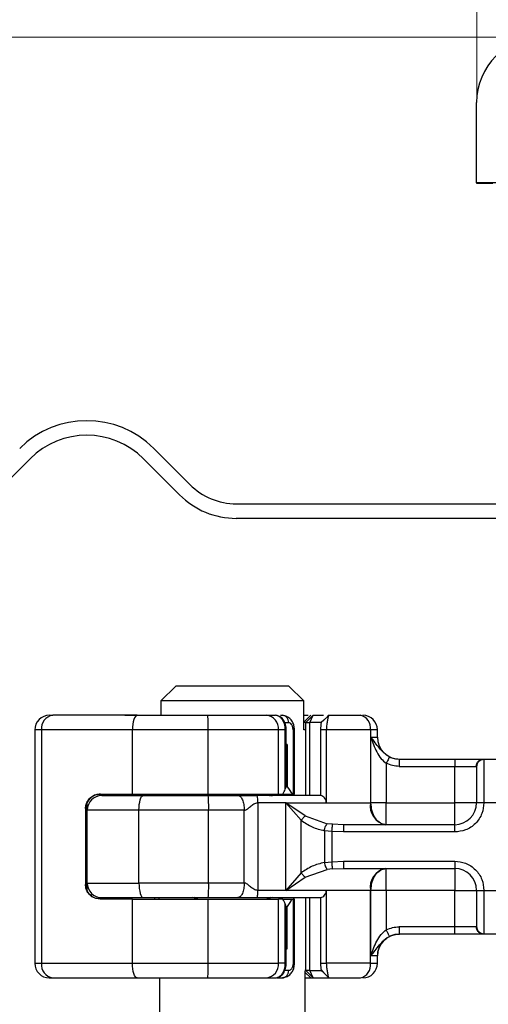
# Model space of a CAD drawing. Units: millimetres. Extents: x 0 to 420, y 0 to 297.
# Drawn here: x 258 to 264, y 236 to 249 of the extents above; entities that cross this region are included whole.
import ezdxf

# ---------------------------------------------------------------- set-up
doc = ezdxf.new("R2010")
doc.units = ezdxf.units.MM
doc.styles.add('SLDTEXTSTYLE0', font='TXT', dxfattribs={"width": 0.605})
doc.dimstyles.new('SLDDIMSTYLE1', dxfattribs={"dimtxt": 2.568319, "dimasz": 2.5, "dimexe": 0, "dimexo": 0.0625, "dimgap": 0.64208, "dimtad": 1, "dimlfac": 5, "dimrnd": 1e-09, "dimzin": 12, "dimdsep": 46, "dimtxsty": 'SLDTEXTSTYLE0', "dimsah": 1, "dimcen": 0.09, "dimadec": 0, "dimazin": 3, "dimtfac": 1, "dimtdec": 3, "dimtmove": 0, "dimatfit": 0, "dimfxl": 1, "dimfrac": 2, "dimtolj": 1, "dimtzin": 12, "dimarcsym": 0})
doc.dimstyles.new('SLDDIMSTYLE2', dxfattribs={"dimtxt": 2.568319, "dimasz": 2.5, "dimexe": 0, "dimexo": 0.0625, "dimgap": 0.64208, "dimtad": 1, "dimdec": 0, "dimlfac": 5, "dimrnd": 1e-09, "dimzin": 12, "dimdsep": 46, "dimtxsty": 'SLDTEXTSTYLE0', "dimsah": 1, "dimcen": 0.09, "dimadec": 0, "dimazin": 3, "dimtfac": 1, "dimtdec": 3, "dimtofl": 0, "dimtmove": 0, "dimatfit": 3, "dimfxl": 1, "dimfrac": 2, "dimtolj": 1, "dimtzin": 12, "dimarcsym": 0})

# ---------------------------------------------------------------- blocks, each defined once
blk = doc.blocks.new('_D_10')
at = {"color": 7, "linetype": 'Continuous', "lineweight": 0}
for p, q in [((264.281, 248.387), (264.281, 257.187)), ((267.281, 248.387), (267.281, 257.187)), ((264.281, 256.187), (259.281, 256.187)), ((264.281, 256.187), (267.281, 256.187)), ((267.281, 256.187), (272.281, 256.187))]:
    blk.add_line(p, q, dxfattribs=at)
at = {"color": 7, "linetype": 'Continuous', "lineweight": 18}
for points in [[(264.281, 256.187), (261.781, 256.562), (261.781, 255.812)], [(267.281, 256.187), (269.781, 255.812), (269.781, 256.562)]]:
    blk.add_solid(points, dxfattribs=at)
at = {"color": 7, "linetype": 'Continuous', "lineweight": 18, "insert": (263.821, 259.598), "char_height": 2.6458, "attachment_point": 1, "style": 'SLDTEXTSTYLE0'}
blk.add_mtext('15', dxfattribs=at)
blk = doc.blocks.new('_D_11')
at = {"color": 7, "linetype": 'Continuous', "lineweight": 0}
for p, q in [((265.081, 249.187), (237.69, 249.187)), ((238.69, 249.187), (238.69, 233.989)), ((309.921, 233.989), (237.69, 233.989))]:
    blk.add_line(p, q, dxfattribs=at)
at = {"color": 7, "linetype": 'Continuous', "lineweight": 18}
for points in [[(238.69, 249.187), (238.315, 246.687), (239.065, 246.687)], [(238.69, 233.989), (239.065, 236.489), (238.315, 236.489)]]:
    blk.add_solid(points, dxfattribs=at)
at = {"color": 7, "linetype": 'Continuous', "lineweight": 18, "insert": (235.279, 239.628), "char_height": 2.6458, "attachment_point": 1, "rotation": 90, "style": 'SLDTEXTSTYLE0'}
blk.add_mtext('76', dxfattribs=at)

msp = doc.modelspace()

# ---------------------------------------------------------------- hatches: boundary and pattern name
at = {"linetype": 'Continuous', "lineweight": 18}
h = msp.add_hatch(dxfattribs=at)
h.set_pattern_fill('DIN 201 Stahl und Stahlguss', style=0, pattern_type=2)
h.set_pattern_definition([(45, (0, 0), (-13.4704, 13.4704), []), (45, (4.49, 0), (-13.4704, 13.4704), []), (45, (8.98, 0), (-13.4704, 13.4704), []), (45, (13.47, 0), (-13.4704, 13.4704), [])])
edge = h.paths.add_edge_path(flags=0)
edge.add_line((269.3805, 242.7875), (260.9842, 242.7875))
edge.add_arc((260.9842, 243.6875), 0.9, 225, 270, ccw=False)
edge.add_line((260.3478, 243.0511), (259.8528, 243.546))
edge.add_arc((258.9336, 242.6268), 1.3, 45, 135)
edge.add_line((258.0143, 243.546), (257.5194, 243.0511))
edge.add_arc((256.883, 243.6875), 0.9, 225, 315, ccw=False)
edge.add_line((256.2466, 243.0511), (255.7516, 243.546))
edge.add_arc((254.8324, 242.6268), 1.3, 45, 135)
edge.add_line((253.9131, 243.546), (253.4181, 243.0511))
edge.add_arc((252.7817, 243.6875), 0.9, 225, 315, ccw=False)
edge.add_line((252.1454, 243.0511), (251.6504, 243.546))
edge.add_arc((250.7311, 242.6268), 1.3, 45, 135)
edge.add_line((249.8119, 243.546), (249.3169, 243.0511))
edge.add_arc((248.6805, 243.6875), 0.9, 270, 315, ccw=False)
edge.add_line((248.6805, 242.7875), (246.4805, 242.7875))
edge.add_line((246.4805, 242.7875), (246.4805, 242.5875))
edge.add_line((246.4805, 242.5875), (248.6805, 242.5875))
edge.add_arc((248.6805, 243.6875), 1.1, 270, 315)
edge.add_line((249.4583, 242.9096), (249.9533, 243.4046))
edge.add_arc((250.7311, 242.6268), 1.1, 45, 135, ccw=False)
edge.add_line((251.509, 243.4046), (252.0039, 242.9096))
edge.add_arc((252.7817, 243.6875), 1.1, 225, 315)
edge.add_line((253.5596, 242.9096), (254.0545, 243.4046))
edge.add_arc((254.8324, 242.6268), 1.1, 45, 135, ccw=False)
edge.add_line((255.6102, 243.4046), (256.1052, 242.9096))
edge.add_arc((256.883, 243.6875), 1.1, 225, 315)
edge.add_line((257.6608, 242.9096), (258.1558, 243.4046))
edge.add_arc((258.9336, 242.6268), 1.1, 45, 135, ccw=False)
edge.add_line((259.7114, 243.4046), (260.2064, 242.9096))
edge.add_arc((260.9842, 243.6875), 1.1, 225, 270)
edge.add_line((260.9842, 242.5875), (269.3805, 242.5875))
edge.add_line((269.3805, 242.5875), (269.3805, 242.7875))

# ---------------------------------------------------------------- linework, layer by layer
at = {"color": 7, "linetype": 'Continuous', "lineweight": 25}
for p, q in [((264.2805, 247.1875), (264.2805, 248.2875)), ((264.5805, 247.1875), (264.2805, 247.1875)), ((264.2805, 247.1875), (264.2805, 247.1853)), ((264.2805, 247.1853), (264.5005, 247.1853)), ((259.8528, 243.546), (260.3478, 243.0511)), ((258.1558, 243.4046), (257.6608, 242.9096)), ((260.2064, 242.9096), (259.7114, 243.4046)), ((260.9842, 242.7875), (269.3805, 242.7875)), ((269.3805, 242.5875), (260.9842, 242.5875)), ((260.1559, 240.2875), (259.9507, 240.0875)), ((261.7051, 240.2875), (260.1559, 240.2875)), ((261.9103, 240.0875), (261.7051, 240.2875)), ((261.9103, 240.0875), (259.9507, 240.0875)), ((259.9507, 240.0875), (259.9507, 239.8875)), ((261.9103, 239.6875), (261.9103, 240.0875)), ((258.4208, 239.8875), (258.4671, 239.8875)), ((259.4584, 239.8875), (259.8205, 239.8875)), ((261.3976, 239.8875), (261.5191, 239.8875)), ((261.5632, 239.8756), (261.5376, 239.8855)), ((261.592, 239.8875), (261.6171, 239.8875)), ((261.6171, 239.8875), (261.6723, 239.8742)), ((261.6363, 239.7875), (261.703, 239.7875)), ((262.0046, 239.8875), (261.9103, 239.7931)), ((261.9397, 239.7875), (261.9103, 239.7875)), ((261.9397, 239.7875), (262.0396, 239.8875)), ((261.9397, 239.7875), (261.9405, 239.7875)), ((261.9397, 238.7875), (261.9397, 239.7875)), ((261.9405, 239.7875), (262.0405, 239.8875)), ((261.9405, 239.7875), (261.9937, 239.7875)), ((261.9405, 238.7875), (261.9405, 239.7875)), ((261.9937, 239.7875), (262.0405, 239.8875)), ((261.9937, 238.7875), (261.9937, 239.7875)), ((262.1503, 239.7875), (261.9937, 239.7875)), ((262.0046, 239.8875), (262.0046, 239.8875)), ((262.0405, 239.8875), (262.1827, 239.8875)), ((262.1857, 239.8205), (262.1503, 239.7875)), ((262.252, 239.8868), (262.1857, 239.8205)), ((262.25, 239.8805), (262.1857, 239.8205)), ((262.2335, 239.8683), (262.2526, 239.8874)), ((262.2526, 239.8875), (262.25, 239.8805)), ((262.2526, 239.8875), (262.6881, 239.8875)), ((258.3133, 239.6875), (258.2208, 239.6875)), ((258.2208, 239.6875), (258.2208, 236.4875)), ((259.5606, 239.6875), (258.3133, 239.6875)), ((258.3133, 239.6875), (258.3133, 236.4875)), ((260.5994, 239.6875), (259.5606, 239.6875)), ((259.5606, 238.8075), (259.5606, 239.6875)), ((261.5628, 239.6875), (260.5994, 239.6875)), ((260.5994, 238.8075), (260.5994, 239.6875)), ((261.5628, 238.8075), (261.5628, 239.6875)), ((261.6566, 239.6875), (261.5628, 239.6875)), ((261.6566, 238.8745), (261.6566, 239.6875)), ((261.6688, 239.4875), (261.6688, 239.6875)), ((261.7629, 239.6875), (261.7629, 238.8075)), ((261.783, 238.8075), (261.783, 239.6875)), ((261.9254, 239.6875), (261.9103, 239.6875)), ((262.2193, 239.6875), (262.1407, 239.6875)), ((262.1407, 239.6875), (262.1407, 238.7863)), ((262.8233, 239.6875), (262.2193, 239.6875)), ((262.2193, 239.6875), (262.2193, 238.6875)), ((262.8233, 239.6875), (262.8233, 238.6875)), ((262.9205, 239.6875), (262.8233, 239.6875)), ((262.9205, 239.5875), (262.9205, 239.6875)), ((261.6674, 239.4875), (261.6688, 239.4875)), ((261.6674, 238.9075), (261.6674, 239.4875)), ((261.6842, 239.4875), (261.6688, 239.4875)), ((261.6842, 239.4875), (261.6842, 238.9075)), ((262.831, 239.5875), (262.9205, 239.5875)), ((262.831, 238.6875), (262.831, 239.5875)), ((263.0415, 239.2293), (263.0415, 238.6875)), ((263.2199, 239.2875), (263.9805, 239.2875)), ((263.9805, 239.2875), (263.9805, 239.1875)), ((264.3744, 239.2875), (264.3805, 239.2816)), ((264.3744, 239.2875), (264.7867, 239.2875)), ((264.3805, 239.2816), (264.3805, 238.6875)), ((263.2199, 239.1875), (263.9805, 239.1875)), ((263.9805, 239.1875), (264.2759, 239.1875)), ((263.9805, 238.6875), (263.9805, 239.1875)), ((264.2805, 239.1826), (264.2759, 239.1875)), ((261.6842, 238.9075), (261.6674, 238.9075)), ((258.9405, 238.5875), (258.9405, 238.6857)), ((259.1161, 238.8075), (259.5606, 238.8075)), ((259.4092, 238.7875), (259.4092, 238.8075)), ((259.5606, 238.8075), (260.5994, 238.8075)), ((259.8619, 238.7875), (259.8619, 238.8075)), ((259.9205, 238.8075), (259.9205, 238.7875)), ((259.9213, 238.8075), (259.9213, 238.7875)), ((260.5994, 238.8075), (261.5628, 238.8075)), ((261.2801, 238.6875), (261.2801, 237.4875)), ((261.6662, 238.6875), (261.2801, 238.6875)), ((261.5628, 238.8075), (261.6212, 238.8075)), ((261.6212, 238.8075), (261.7531, 238.8075)), ((261.9287, 238.508), (261.6662, 238.6875)), ((261.6662, 238.6875), (262.2193, 238.6875)), ((261.6662, 237.4875), (261.6662, 238.6875)), ((261.6662, 238.6875), (261.8748, 238.4482)), ((261.7629, 238.8075), (261.7531, 238.8075)), ((261.7629, 238.8075), (261.783, 238.8075)), ((262.2193, 238.6875), (262.8233, 238.6875)), ((262.8233, 238.6875), (262.831, 238.6875)), ((263.0415, 238.6875), (263.9805, 238.6875)), ((264.3805, 238.6875), (264.2805, 238.6875)), ((264.7805, 238.6875), (264.3805, 238.6875)), ((258.9168, 238.6075), (258.9168, 237.5675)), ((258.9221, 238.6075), (258.9168, 238.6075)), ((258.938, 237.4999), (258.938, 238.675)), ((259.6501, 238.5875), (258.9405, 238.5875)), ((258.9405, 237.5875), (258.9405, 238.5875)), ((260.6056, 238.5875), (259.6501, 238.5875)), ((259.6501, 237.5875), (259.6501, 238.5875)), ((260.6056, 237.5875), (260.6056, 238.5875)), ((261.094, 238.5875), (260.6056, 238.5875)), ((261.094, 237.5875), (261.094, 238.5875)), ((261.8748, 237.7267), (261.8748, 238.4482)), ((261.9287, 238.508), (262.2313, 238.4008)), ((262.2962, 238.2944), (262.1927, 238.3052)), ((262.1927, 238.3052), (262.1927, 237.8698)), ((262.3046, 238.3927), (262.2313, 238.4008)), ((262.2962, 238.2944), (262.2962, 237.8805)), ((262.4537, 238.2875), (262.2962, 238.2944)), ((262.4537, 238.3875), (262.3046, 238.3927)), ((263.9805, 238.3875), (262.4537, 238.3875)), ((263.9805, 238.2875), (262.4537, 238.2875)), ((263.9805, 238.2875), (263.9805, 238.3875)), ((262.1927, 237.8698), (262.2962, 237.8805)), ((262.2962, 237.8805), (262.4537, 237.8875)), ((262.4537, 237.8875), (263.9805, 237.8875)), ((263.9805, 237.8875), (263.9805, 237.7875)), ((261.9287, 237.6669), (262.2313, 237.7742)), ((262.3046, 237.7823), (262.2313, 237.7742)), ((262.3046, 237.7823), (262.4537, 237.7875)), ((262.4537, 237.7875), (263.9805, 237.7875)), ((261.8748, 237.7267), (261.6662, 237.4875)), ((261.6662, 237.4875), (261.9287, 237.6669)), ((258.9168, 237.5675), (258.9221, 237.5675)), ((258.9405, 237.5875), (259.6501, 237.5875)), ((258.9405, 237.4892), (258.9405, 237.5875)), ((260.6056, 237.5875), (259.6501, 237.5875)), ((261.094, 237.5875), (260.6056, 237.5875)), ((261.6662, 237.4875), (261.2801, 237.4875)), ((262.2193, 237.4875), (261.6662, 237.4875)), ((262.8233, 237.4875), (262.2193, 237.4875)), ((262.2193, 237.4875), (262.2193, 236.4875)), ((262.8233, 236.4875), (262.8233, 237.4875)), ((262.831, 237.4875), (262.8233, 237.4875)), ((262.831, 236.5875), (262.831, 237.4875)), ((263.9805, 237.4875), (263.0415, 237.4875)), ((263.0415, 237.4875), (263.0415, 236.9456)), ((263.9805, 236.9875), (263.9805, 237.4875)), ((264.2805, 237.4875), (264.3805, 237.4875)), ((264.3805, 237.4875), (264.7805, 237.4875)), ((264.3805, 237.4875), (264.3805, 236.8933)), ((259.5606, 237.3675), (259.1161, 237.3675)), ((259.4092, 237.3675), (259.4092, 237.3875)), ((259.5606, 236.4875), (259.5606, 237.3675)), ((259.5606, 237.3675), (260.5994, 237.3675)), ((259.8619, 237.3875), (259.8619, 237.3675)), ((259.9205, 237.3875), (259.9205, 237.3675)), ((259.9213, 237.3875), (259.9213, 237.3675)), ((260.5994, 236.4875), (260.5994, 237.3675)), ((260.5994, 237.3675), (261.5628, 237.3675)), ((261.5628, 236.4875), (261.5628, 237.3675)), ((261.6212, 237.3675), (261.5628, 237.3675)), ((261.6212, 237.3675), (261.7531, 237.3675)), ((261.7531, 237.3675), (261.7629, 237.3675)), ((261.7629, 237.3675), (261.7629, 236.4875)), ((261.783, 237.3675), (261.7629, 237.3675)), ((261.783, 236.4875), (261.783, 237.3675)), ((261.9397, 236.3875), (261.9397, 237.3875)), ((261.9405, 236.3875), (261.9405, 237.3875)), ((261.9937, 236.3875), (261.9937, 237.3875)), ((262.1407, 237.3887), (262.1407, 236.4875)), ((261.6566, 236.4875), (261.6566, 237.3005)), ((261.6674, 237.2675), (261.6674, 236.6875)), ((261.6674, 237.2675), (261.6842, 237.2675)), ((261.6842, 236.6875), (261.6842, 237.2675)), ((263.9805, 236.9875), (263.2199, 236.9875)), ((264.2759, 236.9875), (263.9805, 236.9875)), ((263.9805, 236.8875), (263.9805, 236.9875)), ((264.2805, 236.9924), (264.2759, 236.9875)), ((263.2199, 236.8875), (263.2205, 236.8875)), ((263.9805, 236.8875), (263.2199, 236.8875)), ((264.3805, 236.8933), (264.3744, 236.8875)), ((264.7867, 236.8875), (264.3744, 236.8875)), ((261.6674, 236.6875), (261.6688, 236.6875)), ((261.6674, 236.6875), (261.6842, 236.6875)), ((261.6688, 236.4875), (261.6688, 236.6875)), ((262.9205, 236.5875), (262.831, 236.5875)), ((262.9205, 236.4875), (262.9205, 236.5875)), ((258.2208, 236.4875), (258.3133, 236.4875)), ((258.3133, 236.4875), (259.5606, 236.4875)), ((259.5606, 236.4875), (260.5994, 236.4875)), ((260.5994, 236.4875), (261.5628, 236.4875)), ((261.6566, 236.4875), (261.5628, 236.4875)), ((261.703, 236.3875), (261.6309, 236.3875)), ((261.9397, 236.3875), (261.9254, 236.3875)), ((261.9405, 236.3875), (261.9397, 236.3875)), ((262.0396, 236.2875), (261.9397, 236.3875)), ((262.0405, 236.2875), (261.9405, 236.3875)), ((261.9937, 236.3875), (261.9405, 236.3875)), ((261.9937, 236.3875), (262.1503, 236.3875)), ((262.0405, 236.2875), (261.9937, 236.3875)), ((262.1407, 236.4875), (262.2193, 236.4875)), ((262.1471, 236.3969), (262.1695, 236.3695)), ((262.1857, 236.3545), (262.1503, 236.3875)), ((262.8233, 236.4875), (262.2193, 236.4875)), ((262.8233, 236.4875), (262.9205, 236.4875)), ((258.4208, 236.2875), (258.4671, 236.2875)), ((259.4584, 236.2875), (259.8205, 236.2875)), ((259.9305, 236.2875), (259.9305, 226.2875)), ((261.3976, 236.2875), (261.5191, 236.2875)), ((261.5434, 236.2875), (261.6171, 236.2875)), ((261.672, 236.3006), (261.6171, 236.2875)), ((261.9305, 226.2875), (261.9305, 236.3783)), ((261.9305, 236.3616), (262.0046, 236.2875)), ((261.9305, 236.2875), (262.0046, 236.2875)), ((262.0046, 236.2875), (262.0396, 236.2875)), ((262.0405, 236.2875), (262.2527, 236.2875)), ((262.1857, 236.3545), (262.252, 236.2882)), ((262.25, 236.2945), (262.1857, 236.3545)), ((262.2527, 236.2875), (262.2335, 236.3067)), ((262.25, 236.2945), (262.2526, 236.2875)), ((262.2526, 236.2875), (262.6881, 236.2875))]:
    msp.add_line(p, q, dxfattribs=at)
at = {"color": 7, "linetype": 'Continuous', "lineweight": 25, "flags": 128}
for points in [[(259.6252, 239.8875), (259.6126, 239.8836), (259.6005, 239.8722), (259.5893, 239.8538), (259.5795, 239.8289), (259.5715, 239.7986), (259.5655, 239.764), (259.5618, 239.7265), (259.5606, 239.6875)], [(259.6501, 238.5875), (259.6512, 238.6265), (259.6545, 238.664), (259.6599, 238.6986), (259.6671, 238.7289), (259.6759, 238.7538), (259.686, 238.7722), (259.6969, 238.7836), (259.7082, 238.7875)], [(259.6501, 237.5875), (259.6512, 237.5484), (259.6545, 237.5109), (259.6599, 237.4764), (259.6671, 237.446), (259.6759, 237.4212), (259.686, 237.4027), (259.6969, 237.3913), (259.7082, 237.3875)], [(259.6252, 236.2875), (259.6126, 236.2913), (259.6005, 236.3027), (259.5893, 236.3212), (259.5795, 236.346), (259.5715, 236.3764), (259.5655, 236.4109), (259.5618, 236.4484), (259.5606, 236.4875)]]:
    msp.add_lwpolyline(points, dxfattribs=at)
at = {"color": 7, "linetype": 'Continuous', "lineweight": 25}
for centre, radius, start, end in [((265.1805, 248.2875), 0.9, 90, 180), ((258.9336, 242.6268), 1.3, 45, 135), ((258.9336, 242.6268), 1.1, 45, 135), ((260.9842, 243.6875), 0.9, 225, 270), ((260.9842, 243.6875), 1.1, 225, 270), ((258.4208, 239.6875), 0.2, 90.00037, 180.00037), ((258.4937, 239.7079), 0.1815, 98.42734, 186.46904), ((258.4184, 239.7374), 2.1816, 358.68739, 3.94337), ((261.3784, 239.7034), 0.1851, 355.07052, 84.02697), ((262.648, 239.7146), 0.1775, 351.19893, 76.91845), ((262.7205, 239.6875), 0.2, 0, 90), ((263.2205, 239.5875), 0.3, 180, 270), ((259.1405, 238.5875), 0.2, 90, 180), ((260.3805, 238.8875), 0.1, 270, 306.8699), ((260.4047, 238.8686), 0.0812, 270.60663, 311.10229), ((258.8203, 238.6374), 1.7861, 358.39708, 4.81888), ((261.4564, 238.8686), 0.0812, 228.89771, 269.39337), ((261.4805, 238.8875), 0.1, 233.1301, 270), ((263.0864, 238.6467), 0.2662, 171.19893, 256.91845), ((263.9805, 238.6875), 0.3, 270, 0), ((263.0864, 237.5282), 0.2662, 103.08155, 188.80107), ((263.9805, 237.4875), 0.3, 0, 90), ((259.1405, 237.5875), 0.2, 180, 270), ((258.8203, 237.5375), 1.7861, 355.18112, 1.60292), ((260.3805, 237.2875), 0.1, 53.1301, 90), ((260.4047, 237.3063), 0.0812, 48.89771, 89.39337), ((261.4564, 237.3063), 0.0812, 90.60663, 131.10229), ((261.4805, 237.2875), 0.1, 90, 126.8699), ((263.2205, 236.5875), 0.3, 90, 180), ((258.4208, 236.4875), 0.2, 179.99963, 269.99963), ((258.4937, 236.467), 0.1815, 173.53096, 261.57266), ((258.4184, 236.4375), 2.1816, 356.05663, 1.31261), ((261.3784, 236.4716), 0.1851, 275.97303, 4.92948), ((262.648, 236.4603), 0.1775, 283.08155, 8.80107), ((262.7205, 236.4875), 0.2, 270, 0)]:
    msp.add_arc(centre, radius, start, end, dxfattribs=at)
for centre, major_axis, ratio, start_param, end_param in [((260.0764, 239.4526), (1.3777, 1.3777), 0.8408908, 5.045029, 5.0846116), ((261.5688, 238.9066), (0.0765, 0.0765), 0.8408908, 5.0846116, 5.4203683), ((262.5705, 239.4934), (0.7553, 0.7553), 0.8877488, 2.9156843, 3.0433856), ((260.0764, 236.7224), (1.3777, -1.3777), 0.8408908, 1.1985737, 1.2381563), ((262.5705, 236.6815), (0.7553, -0.7553), 0.8877488, 3.2397997, 3.367501), ((261.5688, 237.2683), (0.0765, -0.0765), 0.8408908, 0.862817, 1.1985737)]:
    msp.add_ellipse(centre, major_axis=major_axis, ratio=ratio, start_param=start_param, end_param=end_param, dxfattribs=at)
for points in [[(259.6252, 239.8875), (259.4047, 239.8875), (258.9637, 239.8875), (258.6326, 239.8875), (258.4671, 239.8875)], [(259.6252, 239.8875), (259.7835, 239.8875), (260.1001, 239.8875), (260.4299, 239.8875), (260.5948, 239.8875)], [(261.703, 239.7875), (261.7017, 239.8006), (261.6991, 239.8268), (261.6792, 239.8598), (261.6509, 239.883), (261.6283, 239.886), (261.6171, 239.8875)], [(263.2199, 239.2875), (263.2199, 239.286), (263.2199, 239.283), (263.2199, 239.2598), (263.2199, 239.2268), (263.2199, 239.2006), (263.2199, 239.1875)], [(264.2759, 239.1875), (264.2774, 239.2006), (264.2804, 239.2268), (264.3031, 239.2598), (264.3357, 239.283), (264.3615, 239.286), (264.3744, 239.2875)], [(264.3805, 239.2816), (264.3674, 239.2801), (264.3412, 239.2771), (264.3082, 239.2542), (264.285, 239.2215), (264.282, 239.1956), (264.2805, 239.1826)], [(259.7082, 238.7875), (259.8544, 238.7875), (260.1468, 238.7875), (260.4489, 238.7875), (260.6, 238.7875)], [(260.6, 238.7875), (260.6705, 238.7875), (260.8114, 238.7875), (260.9418, 238.7875), (261.007, 238.7875)], [(261.007, 238.7875), (261.0184, 238.7845), (261.0412, 238.7784), (261.07, 238.7322), (261.0901, 238.6661), (261.0927, 238.6137), (261.094, 238.5875)], [(261.2801, 238.6875), (261.28, 238.7006), (261.2796, 238.7268), (261.2767, 238.7598), (261.2726, 238.783), (261.2693, 238.786), (261.2677, 238.7875)], [(262.1424, 238.7875), (262.0022, 238.7875), (261.722, 238.7875), (261.4191, 238.7875), (261.2677, 238.7875)], [(263.0415, 238.3875), (263.014, 238.392), (262.9588, 238.401), (262.8892, 238.4704), (262.8405, 238.5695), (262.8342, 238.6482), (262.831, 238.6875)], [(263.0415, 238.6875), (263.0221, 238.6875), (262.9832, 238.6875), (262.9272, 238.6875), (262.8749, 238.6875), (262.8457, 238.6875), (262.831, 238.6875)], [(263.0415, 238.3875), (263.0415, 238.392), (263.0415, 238.401), (263.0415, 238.4704), (263.0415, 238.5695), (263.0415, 238.6482), (263.0415, 238.6875)], [(263.9805, 238.3875), (263.9805, 238.392), (263.9805, 238.401), (263.9805, 238.4704), (263.9805, 238.5695), (263.9805, 238.6482), (263.9805, 238.6875)], [(264.2805, 238.6875), (264.276, 238.6875), (264.267, 238.6875), (264.1976, 238.6875), (264.0985, 238.6875), (264.0198, 238.6875), (263.9805, 238.6875)], [(262.4537, 238.3875), (262.4537, 238.386), (262.4537, 238.383), (262.4537, 238.3598), (262.4537, 238.3268), (262.4537, 238.3006), (262.4537, 238.2875)], [(262.4537, 237.8875), (262.4537, 237.8744), (262.4537, 237.8482), (262.4537, 237.8151), (262.4537, 237.792), (262.4537, 237.789), (262.4537, 237.7875)], [(262.831, 237.4875), (262.8342, 237.5268), (262.8405, 237.6054), (262.8892, 237.7046), (262.9588, 237.7739), (263.014, 237.783), (263.0415, 237.7875)], [(263.0415, 237.4875), (263.0415, 237.5268), (263.0415, 237.6054), (263.0415, 237.7046), (263.0415, 237.7739), (263.0415, 237.783), (263.0415, 237.7875)], [(263.9805, 237.7875), (263.9805, 237.783), (263.9805, 237.7739), (263.9805, 237.7046), (263.9805, 237.6054), (263.9805, 237.5268), (263.9805, 237.4875)], [(261.094, 237.5875), (261.0927, 237.5613), (261.0901, 237.5088), (261.07, 237.4427), (261.0412, 237.3965), (261.0184, 237.3905), (261.007, 237.3875)], [(261.2677, 237.3875), (261.2693, 237.389), (261.2726, 237.392), (261.2767, 237.4151), (261.2796, 237.4482), (261.28, 237.4744), (261.2801, 237.4875)], [(263.0415, 237.4875), (263.0221, 237.4875), (262.9832, 237.4875), (262.9272, 237.4875), (262.8749, 237.4875), (262.8457, 237.4875), (262.831, 237.4875)], [(263.9805, 237.4875), (264.0198, 237.4875), (264.0985, 237.4875), (264.1976, 237.4875), (264.267, 237.4875), (264.276, 237.4875), (264.2805, 237.4875)], [(259.7082, 237.3875), (259.8544, 237.3875), (260.1468, 237.3875), (260.4489, 237.3875), (260.6, 237.3875)], [(260.6, 237.3875), (260.6705, 237.3875), (260.8114, 237.3875), (260.9418, 237.3875), (261.007, 237.3875)], [(261.2677, 237.3875), (261.4191, 237.3875), (261.722, 237.3875), (262.0022, 237.3875), (262.1424, 237.3875)], [(263.2199, 236.9875), (263.2199, 236.9744), (263.2199, 236.9482), (263.2199, 236.9151), (263.2199, 236.892), (263.2199, 236.889), (263.2199, 236.8875)], [(264.3744, 236.8875), (264.3615, 236.889), (264.3357, 236.892), (264.3031, 236.9151), (264.2804, 236.9482), (264.2774, 236.9744), (264.2759, 236.9875)], [(264.2805, 236.9924), (264.282, 236.9794), (264.285, 236.9534), (264.3082, 236.9207), (264.3412, 236.8978), (264.3674, 236.8948), (264.3805, 236.8933)], [(261.6171, 236.2875), (261.6283, 236.289), (261.6509, 236.292), (261.6792, 236.3151), (261.6991, 236.3482), (261.7017, 236.3744), (261.703, 236.3875)], [(258.4671, 236.2875), (258.6326, 236.2875), (258.9637, 236.2875), (259.4047, 236.2875), (259.6252, 236.2875)], [(259.6252, 236.2875), (259.7835, 236.2875), (260.1001, 236.2875), (260.4299, 236.2875), (260.5948, 236.2875)]]:
    msp.add_open_spline(points, degree=3, dxfattribs=at)
for points, knots in [([(260.5948, 239.8875), (260.6726, 239.8875), (260.8305, 239.8875), (261.0529, 239.8875), (261.2513, 239.8875), (261.3493, 239.8875), (261.3976, 239.8875)], [0, 0, 0, 0, 0.2464518, 0.5, 0.7535482, 1, 1, 1, 1]), ([(261.6566, 239.6875), (261.6559, 239.702), (261.6547, 239.731), (261.6445, 239.7724), (261.629, 239.8098), (261.6041, 239.8475), (261.5668, 239.8803), (261.5355, 239.885), (261.5191, 239.8875)], [0, 0, 0, 0, 0.13200076, 0.26470098, 0.39893403, 0.53540824, 0.75682005, 1, 1, 1, 1]), ([(261.6688, 239.6875), (261.6683, 239.6995), (261.6674, 239.7239), (261.6599, 239.7599), (261.648, 239.7934), (261.6266, 239.8322), (261.6002, 239.8636), (261.5758, 239.8713), (261.5687, 239.8735)], [0, 0, 0, 0, 0.1427178, 0.2889462, 0.436927, 0.5848185, 0.879522, 1, 1, 1, 1]), ([(261.7829, 239.6875), (261.7816, 239.7064), (261.7787, 239.7451), (261.7559, 239.8005), (261.7204, 239.848), (261.6878, 239.866), (261.6714, 239.8751)], [0, 0, 0, 0, 0.2371272, 0.4854537, 0.7412068, 1, 1, 1, 1]), ([(261.7629, 239.6875), (261.7626, 239.6946), (261.7621, 239.7089), (261.7578, 239.729), (261.7514, 239.7471), (261.7405, 239.7668), (261.7237, 239.7841), (261.7098, 239.7863), (261.703, 239.7875)], [0, 0, 0, 0, 0.1315025, 0.2619867, 0.388149, 0.5159695, 0.7596627, 1, 1, 1, 1]), ([(261.9103, 239.8875), (261.9213, 239.8875), (261.9452, 239.8875), (261.9611, 239.8875), (261.9696, 239.8875)], [0, 0, 0, 0, 0.4596975, 1, 1, 1, 1]), ([(262.1503, 239.7875), (262.1494, 239.7859), (262.1475, 239.7827), (262.1445, 239.7622), (262.1426, 239.7407), (262.1415, 239.7235), (262.1408, 239.7056), (262.1408, 239.6934), (262.1407, 239.6875)], [0, 0, 0, 0, 0.2912598, 0.5654459, 0.6879243, 0.8028337, 0.9033298, 1, 1, 1, 1]), ([(262.25, 239.8805), (262.2476, 239.8718), (262.2431, 239.8554), (262.2321, 239.8063), (262.2218, 239.7493), (262.2201, 239.7071), (262.2193, 239.6875)], [0, 0, 0, 0, 0.2949533, 0.5626064, 0.7961003, 1, 1, 1, 1]), ([(261.6685, 239.6875), (261.6686, 239.6875), (261.6695, 239.6875), (261.6661, 239.6875), (261.6598, 239.6875), (261.6566, 239.6875)], [0, 0, 0, 0, 0.0539272, 0.5269636, 1, 1, 1, 1]), ([(261.7821, 239.6875), (261.7823, 239.6875), (261.7832, 239.6875), (261.7774, 239.6875), (261.7677, 239.6875), (261.7629, 239.6875)], [0, 0, 0, 0, 0.1481989, 0.5740995, 1, 1, 1, 1]), ([(263.086, 239.3188), (263.0725, 239.3262), (263.0456, 239.341), (262.9972, 239.3799), (262.9233, 239.4647), (262.8689, 239.5371), (262.831, 239.5875)], [0, 0, 0, 0, 0.1093195, 0.2187549, 0.4567095, 1, 1, 1, 1]), ([(262.831, 239.5875), (262.8539, 239.5188), (262.8884, 239.4154), (262.9632, 239.2932), (263.0171, 239.2493), (263.0415, 239.2293)], [0, 0, 0, 0, 0.5198881, 0.7820105, 1, 1, 1, 1]), ([(263.086, 239.3188), (263.0851, 239.3172), (263.0835, 239.3138), (263.0732, 239.2932), (263.0587, 239.2638), (263.0473, 239.2408), (263.0415, 239.2293)], [0, 0, 0, 0, 0.25016319, 0.5, 0.74983681, 1, 1, 1, 1]), ([(263.2199, 239.1875), (263.189, 239.1893), (263.1271, 239.193), (263.0701, 239.2172), (263.0415, 239.2293)], [0, 0, 0, 0, 0.4999948, 1, 1, 1, 1]), ([(263.086, 239.3188), (263.1065, 239.3101), (263.1492, 239.2918), (263.1957, 239.2889), (263.2199, 239.2875)], [0, 0, 0, 0, 0.4796864, 1, 1, 1, 1]), ([(263.9805, 239.2875), (264.0256, 239.2875), (264.1187, 239.2875), (264.2425, 239.2875), (264.3369, 239.2875), (264.3622, 239.2875), (264.3744, 239.2875)], [0, 0, 0, 0, 0.2422355, 0.5, 0.7577645, 1, 1, 1, 1]), ([(264.2805, 239.1826), (264.2805, 239.1688), (264.2805, 239.1402), (264.2805, 239.0222), (264.2805, 238.8645), (264.2805, 238.7452), (264.2805, 238.6875)], [0, 0, 0, 0, 0.24182894, 0.5, 0.75817106, 1, 1, 1, 1]), ([(258.9168, 238.6075), (258.9185, 238.6274), (258.922, 238.6671), (258.9486, 238.7208), (258.9892, 238.7657), (259.0462, 238.8001), (259.0919, 238.8049), (259.1161, 238.8075)], [0, 0, 0, 0, 0.1755646, 0.3506471, 0.5377369, 0.7542062, 1, 1, 1, 1]), ([(259.1206, 238.8075), (259.0989, 238.8052), (259.0505, 238.8002), (258.986, 238.7612), (258.9348, 238.696), (258.9219, 238.6388), (258.9221, 238.6078), (258.9221, 238.6075)], [0, 0, 0, 0, 0.1664776, 0.3704483, 0.6541641, 0.9963634, 1, 1, 1, 1]), ([(259.1405, 238.7875), (259.148, 238.7875), (259.1634, 238.7875), (259.2876, 238.7875), (259.4726, 238.7875), (259.631, 238.7875), (259.7082, 238.7875)], [0, 0, 0, 0, 0.2435293, 0.5, 0.7564707, 1, 1, 1, 1]), ([(261.007, 238.7875), (261.0168, 238.7875), (261.0371, 238.7875), (261.0811, 238.7875), (261.1207, 238.7875), (261.1514, 238.7875), (261.162, 238.7875), (261.1649, 238.7875), (261.1658, 238.7875), (261.1771, 238.7875), (261.2103, 238.7875), (261.2447, 238.7875), (261.2677, 238.7875)], [0, 0, 0, 0, 0.1175333, 0.2425416, 0.4868053, 0.5792287, 0.6040544, 0.6111207, 0.6133172, 0.6146227, 0.7432901, 1, 1, 1, 1]), ([(261.094, 238.5875), (261.1011, 238.5883), (261.1163, 238.5901), (261.1454, 238.6073), (261.1782, 238.6389), (261.2155, 238.6687), (261.2514, 238.6849), (261.2709, 238.6866), (261.2801, 238.6875)], [0, 0, 0, 0, 0.1053751, 0.2239328, 0.4709015, 0.7361236, 0.8746205, 1, 1, 1, 1]), ([(262.2193, 238.6875), (262.2189, 238.6937), (262.2182, 238.7062), (262.2118, 238.7301), (262.1966, 238.7561), (262.1708, 238.778), (262.1507, 238.7835), (262.1407, 238.7863)], [0, 0, 0, 0, 0.1249897, 0.250132, 0.5001608, 0.7505878, 1, 1, 1, 1]), ([(264.3805, 238.6875), (264.3752, 238.6372), (264.3669, 238.5595), (264.3171, 238.4663), (264.2654, 238.4027), (264.2017, 238.3509), (264.1085, 238.3011), (264.0308, 238.2928), (263.9805, 238.2875)], [0, 0, 0, 0, 0.2394429, 0.3696359, 0.4999999, 0.6301929, 0.7605571, 1, 1, 1, 1]), ([(261.9287, 238.508), (261.9244, 238.5041), (261.9158, 238.4961), (261.9019, 238.4813), (261.8879, 238.4652), (261.8792, 238.4539), (261.8748, 238.4482)], [0, 0, 0, 0, 0.250016, 0.5, 0.749984, 1, 1, 1, 1]), ([(261.8748, 238.4482), (261.9237, 238.4149), (262.0217, 238.3482), (262.1356, 238.3195), (262.1927, 238.3052)], [0, 0, 0, 0, 0.4989143, 1, 1, 1, 1]), ([(262.1927, 238.3052), (262.1951, 238.3162), (262.2, 238.3382), (262.21, 238.3673), (262.221, 238.3901), (262.2279, 238.3972), (262.2313, 238.4008)], [0, 0, 0, 0, 0.2500914, 0.5, 0.7499086, 1, 1, 1, 1]), ([(262.2962, 238.2944), (262.2974, 238.3075), (262.2996, 238.3336), (262.3022, 238.3643), (262.3039, 238.3847), (262.3044, 238.39), (262.3046, 238.3927)], [0, 0, 0, 0, 0.2798472, 0.5592831, 0.7796045, 1, 1, 1, 1]), ([(262.1927, 237.8698), (262.1356, 237.8554), (262.0217, 237.8267), (261.9237, 237.76), (261.8748, 237.7267)], [0, 0, 0, 0, 0.50108575, 1, 1, 1, 1]), ([(262.1927, 237.8698), (262.1951, 237.8588), (262.2, 237.8368), (262.21, 237.8076), (262.221, 237.7848), (262.2279, 237.7777), (262.2313, 237.7742)], [0, 0, 0, 0, 0.2500983, 0.5, 0.7499017, 1, 1, 1, 1]), ([(262.3046, 237.7823), (262.3043, 237.7859), (262.3037, 237.7933), (262.3014, 237.8195), (262.2989, 237.8497), (262.2971, 237.8702), (262.2962, 237.8805)], [0, 0, 0, 0, 0.2798472, 0.5592831, 0.7796045, 1, 1, 1, 1]), ([(263.9805, 237.8875), (264.0308, 237.8821), (264.1085, 237.8738), (264.2017, 237.824), (264.2653, 237.7723), (264.317, 237.7087), (264.3669, 237.6155), (264.3752, 237.5378), (264.3805, 237.4875)], [0, 0, 0, 0, 0.2394429, 0.3696359, 0.4999999, 0.6301929, 0.7605571, 1, 1, 1, 1]), ([(261.9287, 237.6669), (261.9244, 237.6709), (261.9158, 237.6788), (261.9019, 237.6937), (261.8879, 237.7098), (261.8792, 237.7211), (261.8748, 237.7267)], [0, 0, 0, 0, 0.24993173, 0.5, 0.75006827, 1, 1, 1, 1]), ([(259.1161, 237.3675), (259.0864, 237.3713), (259.0311, 237.3785), (258.9685, 237.427), (258.9302, 237.4859), (258.9175, 237.5349), (258.9169, 237.5623), (258.9168, 237.5675)], [0, 0, 0, 0, 0.3015402, 0.5595963, 0.7565468, 0.9544621, 1, 1, 1, 1]), ([(259.1206, 237.3675), (259.0989, 237.3697), (259.0505, 237.3747), (258.986, 237.4137), (258.9348, 237.4789), (258.9219, 237.5361), (258.9221, 237.5671), (258.9221, 237.5675)], [0, 0, 0, 0, 0.1664776, 0.3704483, 0.6541641, 0.9963634, 1, 1, 1, 1]), ([(261.2801, 237.4875), (261.2709, 237.4883), (261.2514, 237.49), (261.2156, 237.5063), (261.1782, 237.536), (261.1454, 237.5677), (261.1163, 237.5849), (261.1011, 237.5866), (261.094, 237.5875)], [0, 0, 0, 0, 0.1249137, 0.263355, 0.5290482, 0.7760247, 0.8945958, 1, 1, 1, 1]), ([(262.1407, 237.3887), (262.1507, 237.3914), (262.1708, 237.397), (262.1967, 237.4189), (262.2118, 237.445), (262.2184, 237.4688), (262.219, 237.4813), (262.2193, 237.4875)], [0, 0, 0, 0, 0.24936688, 0.49974842, 0.75152752, 0.87570369, 1, 1, 1, 1]), ([(264.2805, 237.4875), (264.2805, 237.4298), (264.2805, 237.3105), (264.2805, 237.1527), (264.2805, 237.0347), (264.2805, 237.0062), (264.2805, 236.9924)], [0, 0, 0, 0, 0.2418289, 0.5, 0.7581711, 1, 1, 1, 1]), ([(259.1405, 237.3875), (259.148, 237.3875), (259.1634, 237.3875), (259.2876, 237.3875), (259.4726, 237.3875), (259.631, 237.3875), (259.7082, 237.3875)], [0, 0, 0, 0, 0.2435293, 0.5, 0.7564707, 1, 1, 1, 1]), ([(261.007, 237.3875), (261.0168, 237.3875), (261.0371, 237.3875), (261.0811, 237.3875), (261.1205, 237.3875), (261.151, 237.3875), (261.1615, 237.3875), (261.1756, 237.3875), (261.2098, 237.3875), (261.2447, 237.3875), (261.2677, 237.3875)], [0, 0, 0, 0, 0.11751731, 0.24248066, 0.48691668, 0.57668243, 0.60206036, 0.60987312, 0.742987, 1, 1, 1, 1]), ([(262.831, 236.5875), (262.8539, 236.6562), (262.8882, 236.7595), (262.9632, 236.8817), (263.017, 236.9256), (263.0415, 236.9456)], [0, 0, 0, 0, 0.5196752, 0.7817066, 1, 1, 1, 1]), ([(263.0415, 236.9456), (263.0701, 236.9577), (263.1271, 236.982), (263.189, 236.9856), (263.2199, 236.9875)], [0, 0, 0, 0, 0.5000052, 1, 1, 1, 1]), ([(263.086, 236.8561), (263.0857, 236.8566), (263.0852, 236.8577), (263.0812, 236.8657), (263.0728, 236.8827), (263.0608, 236.9068), (263.05, 236.9285), (263.0444, 236.9399), (263.0415, 236.9456)], [0, 0, 0, 0, 0.1252292, 0.2500089, 0.5, 0.7499911, 0.8747708, 1, 1, 1, 1]), ([(262.831, 236.5875), (262.8689, 236.6378), (262.9233, 236.7102), (262.997, 236.7948), (263.0455, 236.8338), (263.0725, 236.8486), (263.086, 236.8561)], [0, 0, 0, 0, 0.5428984, 0.7804019, 0.8900728, 1, 1, 1, 1]), ([(262.9205, 236.5875), (262.9246, 236.6245), (262.9326, 236.6979), (262.9852, 236.7847), (263.04, 236.8261), (263.057, 236.839)], [0, 0, 0, 0, 0.4125357, 0.8182716, 1, 1, 1, 1]), ([(263.086, 236.8561), (263.1065, 236.8649), (263.1492, 236.8831), (263.1957, 236.886), (263.2199, 236.8875)], [0, 0, 0, 0, 0.4796864, 1, 1, 1, 1]), ([(264.3744, 236.8875), (264.3622, 236.8875), (264.3369, 236.8875), (264.2425, 236.8875), (264.1187, 236.8875), (264.0256, 236.8875), (263.9805, 236.8875)], [0, 0, 0, 0, 0.2422355, 0.5, 0.7577645, 1, 1, 1, 1]), ([(261.5191, 236.2875), (261.5355, 236.2899), (261.5668, 236.2946), (261.6041, 236.3274), (261.629, 236.365), (261.6446, 236.4025), (261.6547, 236.4439), (261.6559, 236.473), (261.6566, 236.4875)], [0, 0, 0, 0, 0.2429603, 0.4641189, 0.6008983, 0.7353125, 0.8680682, 1, 1, 1, 1]), ([(261.5376, 236.2894), (261.5554, 236.2943), (261.5909, 236.3039), (261.6265, 236.3425), (261.648, 236.3815), (261.6598, 236.4151), (261.6673, 236.451), (261.6683, 236.4754), (261.6688, 236.4875)], [0, 0, 0, 0, 0.2530549, 0.5038329, 0.6296654, 0.7548559, 0.8790524, 1, 1, 1, 1]), ([(261.6566, 236.4875), (261.6598, 236.4875), (261.6661, 236.4875), (261.6695, 236.4875), (261.6686, 236.4875), (261.6685, 236.4875)], [0, 0, 0, 0, 0.4730364, 0.9460728, 1, 1, 1, 1]), ([(261.6712, 236.2999), (261.6876, 236.309), (261.7203, 236.327), (261.7558, 236.3746), (261.7785, 236.43), (261.7815, 236.4686), (261.7829, 236.4875)], [0, 0, 0, 0, 0.2597302, 0.5151224, 0.763735, 1, 1, 1, 1]), ([(261.7629, 236.4875), (261.7626, 236.4804), (261.762, 236.4661), (261.7577, 236.446), (261.7513, 236.4278), (261.7405, 236.4081), (261.7236, 236.3909), (261.7098, 236.3886), (261.703, 236.3875)], [0, 0, 0, 0, 0.1302127, 0.2614744, 0.3894848, 0.5157737, 0.7601916, 1, 1, 1, 1]), ([(261.7629, 236.4875), (261.7677, 236.4875), (261.7774, 236.4875), (261.7832, 236.4875), (261.7823, 236.4875), (261.7821, 236.4875)], [0, 0, 0, 0, 0.4259003, 0.8518007, 1, 1, 1, 1]), ([(262.1407, 236.4875), (262.1408, 236.4815), (262.1408, 236.4694), (262.1415, 236.4514), (262.1426, 236.4342), (262.1445, 236.4127), (262.1475, 236.3922), (262.1494, 236.3891), (262.1503, 236.3875)], [0, 0, 0, 0, 0.0966992, 0.1970316, 0.3120842, 0.4346705, 0.7088807, 1, 1, 1, 1]), ([(262.2193, 236.4875), (262.2201, 236.4678), (262.2218, 236.4256), (262.2321, 236.3686), (262.2431, 236.3196), (262.2476, 236.3031), (262.25, 236.2945)], [0, 0, 0, 0, 0.2037445, 0.4374964, 0.7051709, 1, 1, 1, 1]), ([(260.5948, 236.2875), (260.6726, 236.2875), (260.8305, 236.2875), (261.0529, 236.2875), (261.2513, 236.2875), (261.3493, 236.2875), (261.3976, 236.2875)], [0, 0, 0, 0, 0.2464518, 0.5, 0.7535482, 1, 1, 1, 1])]:
    msp.add_open_spline(points, degree=3, knots=knots, dxfattribs=at)

# ---------------------------------------------------------------- dimensions: what is measured, and where the dimension line sits
at = {"color": 7, "linetype": 'Continuous', "lineweight": 18}
dim = msp.add_linear_dim(base=(267.2805, 256.1875), p1=(264.2805, 248.2875), p2=(267.2805, 248.2875), dimstyle='SLDDIMSTYLE1', dxfattribs=at)
dim.commit()
dim.dimension.update_dxf_attribs({"geometry": '_D_10', "text_midpoint": (265.7805, 256.1875), "dimtype": 160})
dim = msp.add_linear_dim(base=(238.6898, 233.9892), p1=(265.1805, 249.1875), p2=(310.0205, 233.9892), angle=90, dimstyle='SLDDIMSTYLE2', dxfattribs=at)
dim.commit()
dim.dimension.update_dxf_attribs({"geometry": '_D_11', "text_midpoint": (238.6898, 241.5883), "dimtype": 160})

doc.saveas('drawing.dxf')
